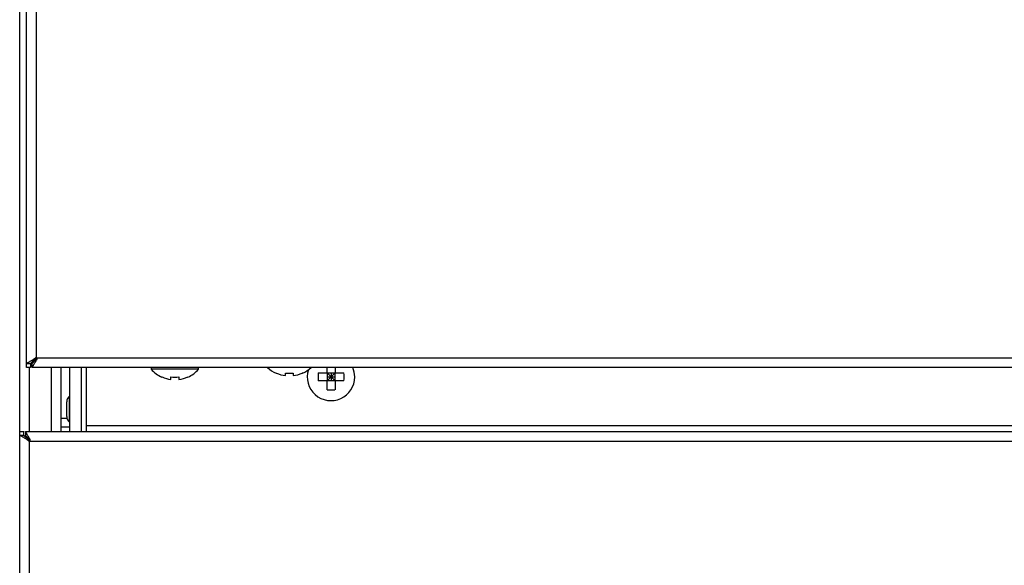
# Model space of a CAD drawing. Units: inches. Extents: x 0.2 to 79.3, y 0.3 to 68.7.
# Drawn here: x 0.2 to 9.5, y 5.4 to 10.5 of the extents above; entities that cross this region are included whole.
import ezdxf
from ezdxf.lldxf.tags import DXFTag

# ---------------------------------------------------------------- set-up
doc = ezdxf.new("R2010")
doc.units = ezdxf.units.IN
doc.header["$MEASUREMENT"] = 0
for name, color, linetype in [('100614-0', 7, 'Continuous'), ('195180-0', 7, 'Continuous'), ('195256-1', 7, 'Continuous'), ('303201-0', 7, 'Continuous'), ('__IFS-UTILITY01_', 7, 'Continuous'), ('Default', 7, 'Continuous')]:
    doc.layers.add(name, color=color, linetype=linetype)
tags = doc.linetypes.add('PHANTOM2', pattern=[1.25, 0.625, -0.125, 0.125, -0.125, 0.125, -0.125]).pattern_tags.tags
tags[14:15] = [DXFTag(74, 4), DXFTag(75, 0), DXFTag(340, '0'), DXFTag(46, 0.0), DXFTag(50, 0.0), DXFTag(44, 0.0), DXFTag(45, 0.0)]
tags[12:13] = [DXFTag(74, 4), DXFTag(75, 0), DXFTag(340, '0'), DXFTag(46, 0.0), DXFTag(50, 0.0), DXFTag(44, 0.0), DXFTag(45, 0.0)]
tags[10:11] = [DXFTag(74, 4), DXFTag(75, 0), DXFTag(340, '0'), DXFTag(46, 0.0), DXFTag(50, 0.0), DXFTag(44, 0.0), DXFTag(45, 0.0)]
tags[8:9] = [DXFTag(74, 4), DXFTag(75, 0), DXFTag(340, '0'), DXFTag(46, 0.0), DXFTag(50, 0.0), DXFTag(44, 0.0), DXFTag(45, 0.0)]
tags[6:7] = [DXFTag(74, 4), DXFTag(75, 0), DXFTag(340, '0'), DXFTag(46, 0.0), DXFTag(50, 0.0), DXFTag(44, 0.0), DXFTag(45, 0.0)]
tags[4:5] = [DXFTag(74, 4), DXFTag(75, 0), DXFTag(340, '0'), DXFTag(46, 0.0), DXFTag(50, 0.0), DXFTag(44, 0.0), DXFTag(45, 0.0)]

# ---------------------------------------------------------------- blocks, each defined once
blk = doc.blocks.new('SE')
at = {"layer": '100614-0', "color": 7, "linetype": 'Continuous'}
for p, q in [((0.2442, 2.7505), (0.2442, 35.8385)), ((0.6342, 7.2662), (0.6342, 6.6612))]:
    blk.add_line(p, q, dxfattribs=at)
at = {"layer": '100614-0', "color": 7, "linetype": 'PHANTOM2'}
for p, q in [((0.3352, 7.2662), (0.3352, 6.6612)), ((0.5432, 6.6612), (0.5432, 7.2662)), ((0.3352, 6.5878), (0.3352, 6.5699))]:
    blk.add_line(p, q, dxfattribs=at)
at = {"layer": '195180-0', "color": 7, "linetype": 'Continuous'}
for p, q in [((0.8719, 7.2662), (0.8719, 6.7162)), ((0.8719, 6.7162), (0.8719, 6.6612)), ((0.2469, 6.6612), (0.2829, 6.6612)), ((0.2469, 6.6251), (0.2469, 6.6612)), ((0.2829, 6.6251), (0.2469, 6.6251)), ((0.2469, 2.8972), (0.2469, 6.6251)), ((0.2829, 6.6251), (0.2829, 6.6612)), ((0.2979, 6.6612), (0.2979, 6.6252)), ((0.2979, 6.6612), (48.0709, 6.6612))]:
    blk.add_line(p, q, dxfattribs=at)
at = {"layer": '195180-0', "color": 7, "linetype": 'PHANTOM2'}
for p, q in [((47.4969, 6.7162), (0.8719, 6.7162)), ((0.3379, 6.5702), (48.0309, 6.5702)), ((0.3379, 2.9522), (0.3379, 6.5702))]:
    blk.add_line(p, q, dxfattribs=at)
at = {"layer": '195180-0', "color": 7, "linetype": 'Continuous'}
for points, weights, knots in [([(0.3379, 6.5702), (0.3323, 6.5646), (0.3268, 6.5768), (0.3214, 6.58), (0.2762, 6.6073), (0.2469, 6.6251), (0.2469, 6.6251)], [1, 0.997236193115, 0.997236193115, 1, 0.845663829818, 0.845663829818, 1], [0, 0, 0, 0, 0.5, 0.5, 0.5, 1, 1, 1, 1]), ([(0.3379, 6.5702), (0.3345, 6.5668), (0.3312, 6.5768), (0.3279, 6.58), (0.3006, 6.6073), (0.2829, 6.6251), (0.2829, 6.6251)], [1, 0.997236193115, 0.997236193115, 1, 0.845663829818, 0.845663829818, 1], [0, 0, 0, 0, 0.5, 0.5, 0.5, 1, 1, 1, 1]), ([(0.3379, 6.5702), (0.3434, 6.5757), (0.3462, 6.5812), (0.3429, 6.5866), (0.3156, 6.6318), (0.2979, 6.6612), (0.2979, 6.6612)], [1, 0.997236193115, 0.997236193115, 1, 0.845663829818, 0.845663829818, 1], [0, 0, 0, 0, 0.5, 0.5, 0.5, 1, 1, 1, 1]), ([(0.3437, 6.5765), (0.3442, 6.5777), (0.3441, 6.5789), (0.3429, 6.5801), (0.3156, 6.6074), (0.2979, 6.6252), (0.2979, 6.6252)], [0.998071968844, 0.998340689082, 0.998983366134, 1, 0.845663829818, 0.845663829818, 1], [0.3160809, 0.3160809, 0.3160809, 0.3160809, 0.5, 0.5, 0.5, 1, 1, 1, 1])]:
    blk.add_rational_spline(points, weights, degree=3, knots=knots, dxfattribs=at)
at = {"layer": '195256-1', "color": 7, "linetype": 'Continuous'}
blk.add_line((0.6342, 6.7874), (0.6904, 6.7874), dxfattribs=at)
at = {"layer": '195256-1', "color": 7, "linetype": 'PHANTOM2'}
blk.add_line((0.7167, 6.7034), (0.6342, 6.7034), dxfattribs=at)
at = {"layer": '303201-0', "color": 7, "linetype": 'Continuous'}
for p, q in [((3.1469, 7.214), (3.1469, 7.264)), ((3.2216, 7.264), (3.2216, 7.214)), ((3.063, 7.214), (3.1469, 7.214)), ((3.1469, 7.214), (3.2216, 7.214)), ((3.1842, 7.1766), (3.1469, 7.214)), ((3.1469, 7.214), (3.1469, 7.1393)), ((3.1469, 7.1393), (3.1842, 7.1766)), ((3.1469, 7.1766), (3.1842, 7.1766)), ((3.2216, 7.214), (3.1842, 7.1766)), ((3.1842, 7.214), (3.1842, 7.1766)), ((3.1842, 7.1766), (3.2216, 7.1393)), ((3.1842, 7.1766), (3.1842, 7.1393)), ((3.1842, 7.1766), (3.2216, 7.1766)), ((3.2216, 7.1393), (3.2216, 7.214)), ((3.2216, 7.214), (3.3055, 7.214)), ((3.1469, 7.1393), (3.063, 7.1393)), ((3.2216, 7.1393), (3.1469, 7.1393)), ((3.1469, 7.0554), (3.1469, 7.1393)), ((3.3055, 7.1393), (3.2216, 7.1393)), ((3.2216, 7.1393), (3.2216, 7.0554))]:
    blk.add_line(p, q, dxfattribs=at)
for start, end in [(0, 23.57668), (162.32581, 0)]:
    blk.add_arc((3.1842, 7.1766), 0.224, start, end, dxfattribs=at)
for centre, major_axis in [((3.2596, 7.1766), (0, -0.2805)), ((3.1089, 7.1766), (0, 0.2805)), ((3.1842, 7.252), (0.2805, 0))]:
    blk.add_ellipse(centre, major_axis=major_axis, ratio=0.707107, start_param=4.5789, end_param=4.845878, dxfattribs=at)
at = {"layer": '__IFS-UTILITY01_', "color": 7, "linetype": 'Continuous'}
for p, q in [((0.3097, 7.3023), (0.3097, 28.6752)), ((0.3097, 7.3023), (0.3457, 7.3023)), ((0.3097, 7.2662), (0.3097, 7.3023)), ((0.3457, 7.2662), (0.3097, 7.2662)), ((0.3457, 7.3023), (0.3457, 7.2662)), ((0.3607, 7.2662), (0.3607, 7.3022)), ((30.0087, 7.2662), (0.3607, 7.2662)), ((0.3697, 7.3262), (0.3819, 7.3262)), ((0.3819, 7.3385), (0.3819, 7.3262)), ((0.7167, 6.6612), (0.7167, 7.2662)), ((1.4857, 7.2662), (1.4857, 7.2486)), ((1.9337, 7.2486), (1.9337, 7.2662)), ((1.9337, 7.2486), (1.4857, 7.2486)), ((1.5868, 7.1746), (1.5885, 7.1763)), ((1.6724, 7.1529), (1.6724, 7.1763)), ((1.7471, 7.1763), (1.7471, 7.1529)), ((1.8327, 7.1746), (1.831, 7.1763)), ((2.6673, 7.2106), (2.669, 7.2123)), ((2.7529, 7.1889), (2.7529, 7.2123)), ((2.8276, 7.2123), (2.8276, 7.1889)), ((2.9132, 7.2106), (2.9115, 7.2123)), ((0.7147, 6.7483), (0.7147, 6.9963)), ((0.7167, 6.9963), (0.7147, 6.9963)), ((0.6887, 6.8023), (0.6887, 6.9423)), ((0.7147, 6.7483), (0.7167, 6.7483))]:
    blk.add_line(p, q, dxfattribs=at)
at = {"layer": '__IFS-UTILITY01_', "color": 7, "linetype": 'PHANTOM2'}
for p, q in [((0.4007, 28.6752), (0.4007, 7.3572)), ((0.4007, 7.3572), (29.9687, 7.3572)), ((0.8287, 6.6612), (0.8287, 7.2662))]:
    blk.add_line(p, q, dxfattribs=at)
at = {"layer": '__IFS-UTILITY01_', "color": 7, "linetype": 'Continuous'}
for centre, radius, start, end in [((2.7902, 7.4843), 0.3001, 226.61338, 245.80641), ((2.7902, 7.4843), 0.3001, 294.19359, 313.38661), ((1.7097, 7.4483), 0.3001, 221.7134, 245.80641), ((1.7097, 7.4483), 0.2977, 245.97699, 262.79684), ((1.7097, 7.4483), 0.2977, 277.20316, 294.02301), ((1.7097, 7.4483), 0.3001, 294.19359, 318.2866), ((2.7902, 7.4843), 0.2977, 245.97699, 262.79684), ((2.7902, 7.4843), 0.2977, 277.20316, 294.02301), ((0.7578, 6.9423), 0.0691, 128.58009, 180), ((0.7578, 6.8023), 0.0691, 180, 231.41991)]:
    blk.add_arc(centre, radius, start, end, dxfattribs=at)
for centre in [(1.7097, 7.3729), (2.7902, 7.4089)]:
    blk.add_ellipse(centre, major_axis=(-0.2805, 0), ratio=0.707107, start_param=1.437307, end_param=1.704286, dxfattribs=at)
for points, weights, knots in [([(0.4007, 7.3572), (0.3952, 7.3628), (0.3897, 7.3506), (0.3843, 7.3473), (0.3391, 7.3201), (0.3097, 7.3023), (0.3097, 7.3023)], [1, 0.997236193115, 0.997236193115, 1, 0.845663829818, 0.845663829818, 1], [0, 0, 0, 0, 0.5, 0.5, 0.5, 1, 1, 1, 1]), ([(0.4007, 7.3572), (0.3974, 7.3606), (0.3941, 7.3506), (0.3908, 7.3473), (0.3635, 7.3201), (0.3457, 7.3023), (0.3457, 7.3023)], [1, 0.997236193115, 0.997236193115, 1, 0.845663829818, 0.845663829818, 1], [0, 0, 0, 0, 0.5, 0.5, 0.5, 1, 1, 1, 1]), ([(0.4007, 7.3572), (0.4063, 7.3517), (0.4091, 7.3462), (0.4058, 7.3407), (0.3785, 7.2956), (0.3607, 7.2662), (0.3607, 7.2662)], [1, 0.997236193115, 0.997236193115, 1, 0.845663829818, 0.845663829818, 1], [0, 0, 0, 0, 0.5, 0.5, 0.5, 1, 1, 1, 1]), ([(0.4067, 7.3486), (0.4065, 7.3482), (0.4062, 7.3477), (0.4058, 7.3473), (0.3785, 7.32), (0.3607, 7.3022), (0.3607, 7.3022)], [0.999008072856, 0.99928536471, 0.999616007092, 1, 0.845663829818, 0.845663829818, 1], [0.4305319, 0.4305319, 0.4305319, 0.4305319, 0.5, 0.5, 0.5, 1, 1, 1, 1])]:
    blk.add_rational_spline(points, weights, degree=3, knots=knots, dxfattribs=at)

msp = doc.modelspace()

# ---------------------------------------------------------------- block references
at = {"layer": 'Default'}
msp.add_blockref('SE', (0, 0), dxfattribs=at)

doc.saveas('drawing.dxf')
